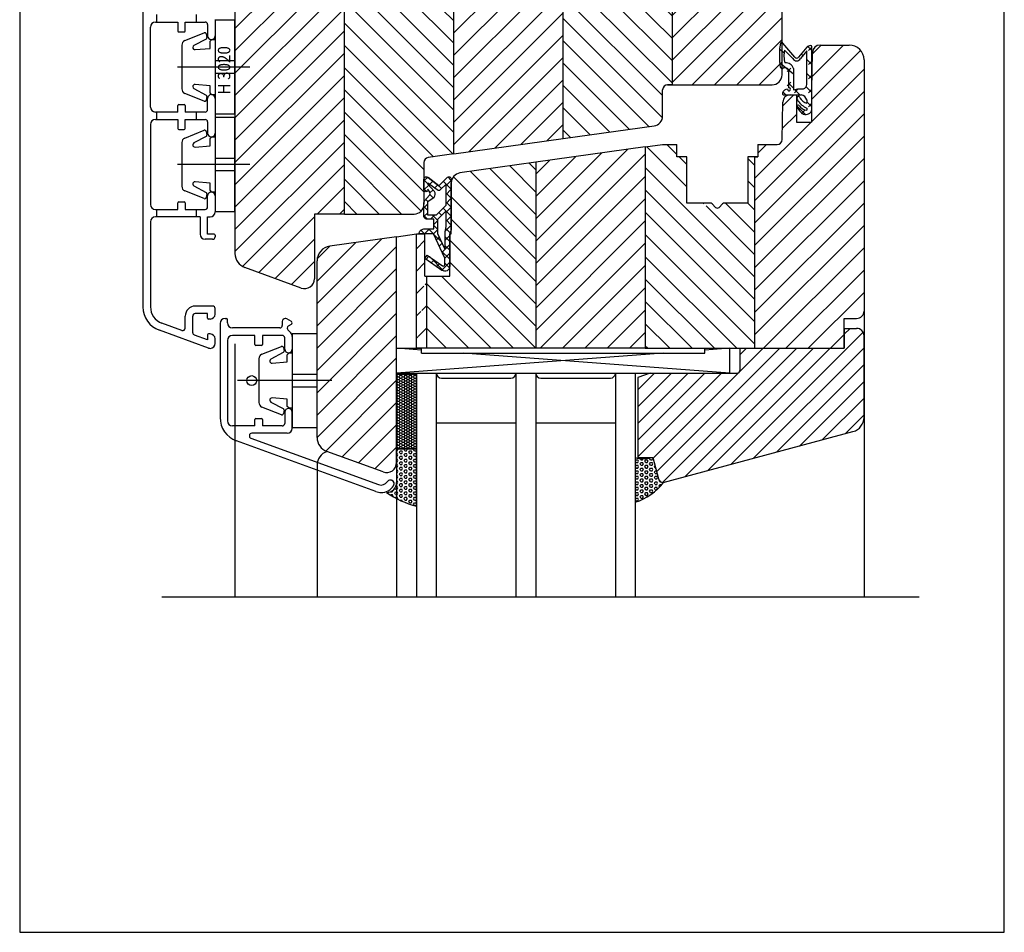
# Model space of a CAD drawing. Extents: x 3205 to 5056, y -237 to 760.
# Drawn here: x 3440 to 3638, y -237 to -54 of the extents above; entities that cross this region are included whole.
import ezdxf

# ---------------------------------------------------------------- set-up
doc = ezdxf.new("R2010")
doc.units = 0
doc.layers.get('0').update_dxf_attribs({"linetype": 'CONTINUOUS'})
doc.layers.add('1', color=7, linetype='CONTINUOUS')
pattern_1 = [(45, (235, 441.046), (-2.245064, 2.245064), [])]
pattern_2 = [(135, (235, 441.046), (-2.245064, -2.245064), [])]

msp = doc.modelspace()

# ---------------------------------------------------------------- hatches: boundary and pattern name
h = msp.add_hatch()
h.set_pattern_fill('ANSI37', scale=0.4, style=0)
h.set_pattern_definition([(45, (3526.7887, -96.7725), (-0.89803, 0.89803), []), (135, (3526.7887, -96.7725), (-0.89803, -0.89803), [])])
h.paths.add_polyline_path([(3521.289, -85.773, -0.6681786), (3522.142, -85.419), (3524.289, -87.065), (3525.935, -85.419, -0.6681786), (3526.789, -85.773), (3526.789, -95.773, -0.2015128), (3526.489, -96.487), (3526.489, -103.273, -0.6068149), (3524.915, -104.092), (3521.489, -101.692), (3521.948, -101.037), (3525.017, -103.186, 0.6068149), (3525.489, -102.94), (3525.489, -101.668), (3523.206, -96.773), (3520.289, -96.773, -0.4142136), (3521.289, -95.773), (3523.289, -95.773), (3523.289, -93.773), (3521.789, -93.773, -0.4142136), (3521.289, -93.273), (3521.289, -90.454, -0.176327), (3521.406, -90.133), (3522.393, -88.957, 0.3152988), (3522.443, -88.386), (3522.089, -87.773), (3522.089, -87.873, -1), (3521.289, -87.873)])
h.paths.add_polyline_path([(3524.089, -93.773), (3524.089, -96.773), (3525.489, -99.775), (3525.489, -96.407), (3525.689, -95.273), (3525.689, -92.173)], flags=16)
h.paths.add_polyline_path([(3522.089, -86.497), (3522.089, -86.773), (3523.429, -88.228, -0.3152988), (3523.329, -89.37), (3522.089, -90.253), (3522.089, -92.973), (3523.757, -92.973), (3525.689, -91.041), (3525.689, -86.797), (3524.642, -87.843, -0.4142136), (3523.935, -87.843)], flags=16)
h = msp.add_hatch()
h.set_pattern_fill('HONEY', scale=0.1, style=0)
h.set_pattern_definition([(360, (3489.7887, -68.01785), (0.47625, -0.274963), [0.3175, -0.635]), (240, (3489.7887, -68.01785), (-0.4762499, -0.2749631), [0.3175, -0.635]), (300, (3489.7887, -68.01785), (6e-08, -0.5499261), [-0.635, 0.3175])])
h.paths.add_polyline_path([(3515.789, -140.018), (3519.789, -140.018), (3519.789, -125.018), (3515.789, -125.018)])
h = msp.add_hatch()
h.set_pattern_fill('HEX', scale=0.1, style=0)
h.set_pattern_definition([(0, (2063.9517, -119.5063), (0, 0.549926), [0.3175, -0.635]), (120, (2063.9517, -119.5063), (-0.47624989, -0.274963), [0.3175, -0.635]), (60, (2064.2692, -119.5063), (-0.47624989, 0.274963), [0.3175, -0.635])])
h.paths.add_polyline_path([(3515.789, -146.773, -0.4144243), (3513.787, -148.773, 0.0334838), (3515.789, -150.004)])
h.paths.add_polyline_path([(3515.789, -146.773), (3515.789, -150.004, 0.061115), (3519.789, -151.522), (3519.789, -140.018), (3515.789, -140.018)])
h = msp.add_hatch()
h.set_pattern_fill('HEX', scale=0.1, style=0)
h.set_pattern_definition([(0, (2809.5978, -117.4674), (0, 0.549926), [0.3175, -0.635]), (120, (2809.5978, -117.4674), (-0.4762499, -0.274963), [0.3175, -0.635]), (60, (2809.9153, -117.4674), (-0.4762499, 0.274963), [0.3175, -0.635])])
h.paths.add_polyline_path([(3563.789, -141.773), (3563.789, -150.73, 0.1527657), (3569.473, -146.752), (3569.396, -146.773, -0.3394543), (3568.43, -146.031), (3567.289, -141.773), (3566.789, -141.773, -0.1306457)])
at = {"layer": '1'}
h = msp.add_hatch(dxfattribs=at)
h.set_pattern_fill('ANSI31', color=256, style=0)
h.set_pattern_definition(pattern_1)
edge = h.paths.add_edge_path()
edge.add_line((3496.605, -107.652), (3485.263, -103.524))
edge.add_arc((3486.289, -100.705), 3, 180, 250, ccw=False)
edge.add_line((3483.289, -100.705), (3483.289, -28.773))
edge.add_arc((3486.289, -28.773), 3, 90, 180, ccw=False)
edge.add_line((3486.289, -25.773), (3505.289, -25.773))
edge.add_line((3505.289, -25.773), (3505.289, -92.773))
edge.add_line((3505.289, -92.773), (3499.289, -92.773))
edge.add_line((3499.289, -92.773), (3499.289, -105.773))
edge.add_arc((3497.289, -105.773), 2, -110, 0, ccw=False)
h = msp.add_hatch(dxfattribs=at)
h.set_pattern_fill('ANSI31', color=256, angle=90, style=0)
h.set_pattern_definition(pattern_2)
edge = h.paths.add_edge_path()
edge.add_line((3505.289, -92.773), (3519.289, -92.773))
edge.add_arc((3519.289, -90.773), 2, 270, 360)
edge.add_line((3521.289, -90.773), (3521.289, -82.388))
edge.add_arc((3522.289, -82.388), 1, 98, 180, ccw=False)
edge.add_line((3522.15, -81.397), (3527.289, -80.675))
edge.add_line((3527.289, -80.675), (3527.289, -25.773))
edge.add_line((3527.289, -25.773), (3505.289, -25.773))
edge.add_line((3505.289, -25.773), (3505.289, -92.773))
h = msp.add_hatch(dxfattribs=at)
h.set_pattern_fill('ANSI31', color=256, style=0)
h.set_pattern_definition(pattern_1)
h.paths.add_polyline_path([(3527.289, -80.675), (3549.289, -77.583), (3549.289, -25.773), (3527.289, -25.773)])
h = msp.add_hatch(dxfattribs=at)
h.set_pattern_fill('ANSI31', color=256, angle=90, style=0)
h.set_pattern_definition(pattern_2)
edge = h.paths.add_edge_path()
edge.add_line((3549.289, -77.583), (3567.567, -75.014))
edge.add_arc((3567.289, -73.034), 2, 278, 360)
edge.add_line((3569.289, -73.034), (3569.289, -67.773))
edge.add_arc((3570.289, -67.773), 1, 90, 180, ccw=False)
edge.add_line((3570.289, -66.773), (3571.289, -66.773))
edge.add_line((3571.289, -66.773), (3571.289, -25.773))
edge.add_line((3571.289, -25.773), (3549.289, -25.773))
edge.add_line((3549.289, -25.773), (3549.289, -77.583))
h = msp.add_hatch(dxfattribs=at)
h.set_pattern_fill('ANSI31', color=256, style=0)
h.set_pattern_definition(pattern_1)
edge = h.paths.add_edge_path()
edge.add_line((3570.289, -66.773), (3591.289, -66.773))
edge.add_arc((3591.289, -64.773), 2, 270, 360)
edge.add_line((3593.289, -64.773), (3593.289, -28.773))
edge.add_arc((3590.289, -28.773), 3, 0, 90)
edge.add_line((3571.289, -25.773), (3590.289, -25.773))
edge.add_line((3571.289, -66.773), (3571.289, -25.773))
h = msp.add_hatch(dxfattribs=at)
h.set_pattern_fill('ANSI31', color=256, style=0)
h.set_pattern_definition(pattern_1)
edge = h.paths.add_edge_path()
edge.add_line((3587.789, -119.773), (3605.789, -119.773))
edge.add_line((3587.789, -81.273), (3587.789, -119.773))
edge.add_line((3605.789, -113.773), (3605.789, -119.773))
edge.add_line((3605.789, -113.773), (3608.289, -113.773))
edge.add_arc((3608.289, -112.273), 1.5, 270, 360)
edge.add_line((3609.789, -61.773), (3609.789, -112.273))
edge.add_line((3587.789, -81.273), (3588.439, -81.273))
edge.add_line((3588.439, -78.773), (3588.439, -81.273))
edge.add_line((3588.439, -78.773), (3592.306, -78.773))
edge.add_arc((3592.306, -77.773), 1, 270, 359)
edge.add_line((3593.306, -77.79), (3593.438, -70.246))
edge.add_arc((3594.937, -70.273), 1.5, 90, 179)
edge.add_line((3594.937, -68.773), (3596.189, -68.773))
edge.add_line((3596.189, -68.773), (3596.189, -74.273))
edge.add_line((3596.189, -74.273), (3599.189, -74.273))
edge.add_line((3599.189, -68.242), (3599.189, -74.273))
edge.add_line((3599.306, -67.79), (3599.438, -60.246))
edge.add_arc((3600.937, -60.273), 1.5, 90, 179)
edge.add_line((3600.937, -58.773), (3606.789, -58.773))
edge.add_arc((3606.789, -61.773), 3, 0, 90)
h = msp.add_hatch(dxfattribs=at)
h.set_pattern_fill('ANSI31', color=256, angle=90, style=0)
h.set_pattern_definition(pattern_2)
edge = h.paths.add_edge_path()
edge.add_line((3565.789, -119.773), (3587.789, -119.773))
edge.add_line((3587.789, -81.273), (3587.789, -119.773))
edge.add_line((3588.439, -81.273), (3586.439, -81.273))
edge.add_line((3586.439, -81.273), (3586.439, -90.573))
edge.add_line((3586.439, -90.573), (3581.703, -90.573))
edge.add_line((3580.642, -91.426), (3581.349, -90.719))
edge.add_arc((3580.289, -91.073), 0.5, 225, 315)
edge.add_line((3578.874, -90.573), (3574.139, -90.573))
edge.add_line((3579.935, -91.426), (3579.228, -90.719))
edge.add_line((3574.139, -90.573), (3574.139, -81.273))
edge.add_line((3574.139, -81.273), (3572.139, -81.273))
edge.add_line((3572.139, -81.273), (3572.139, -78.773))
edge.add_line((3569.289, -78.773), (3572.139, -78.773))
edge.add_line((3565.789, -79.264), (3569.289, -78.773))
edge.add_line((3565.789, -79.264), (3565.789, -119.773))
h = msp.add_hatch(dxfattribs=at)
h.set_pattern_fill('ANSI31', color=256, style=0)
h.set_pattern_definition(pattern_1)
h.paths.add_polyline_path([(3565.789, -119.773), (3543.789, -119.773), (3543.789, -82.356), (3565.789, -79.264)])
h = msp.add_hatch(dxfattribs=at)
h.set_pattern_fill('ANSI31', color=256, angle=90, style=0)
h.set_pattern_definition(pattern_2)
edge = h.paths.add_edge_path()
edge.add_line((3543.789, -119.773), (3521.789, -119.773))
edge.add_line((3543.789, -82.356), (3543.789, -119.773))
edge.add_line((3543.789, -82.356), (3528.51, -84.504))
edge.add_arc((3528.789, -86.484), 2, 98, 180)
edge.add_line((3526.789, -96.773), (3526.789, -86.484))
edge.add_line((3526.489, -96.773), (3526.789, -96.773))
edge.add_line((3526.489, -105.273), (3526.489, -96.773))
edge.add_line((3521.489, -105.273), (3526.489, -105.273))
edge.add_line((3521.789, -105.273), (3521.789, -119.773))
h = msp.add_hatch(dxfattribs=at)
h.set_pattern_fill('ANSI31', color=256, style=0)
h.set_pattern_definition(pattern_1)
edge = h.paths.add_edge_path()
edge.add_line((3521.789, -119.773), (3519.789, -119.773))
edge.add_line((3521.789, -105.273), (3521.789, -119.773))
edge.add_line((3521.489, -105.273), (3521.489, -96.773))
edge.add_line((3519.789, -96.773), (3521.489, -96.773))
edge.add_line((3519.789, -119.773), (3519.789, -96.773))
h = msp.add_hatch(dxfattribs=at)
h.set_pattern_fill('ANSI31', color=256, style=0)
h.set_pattern_definition(pattern_1)
edge = h.paths.add_edge_path()
edge.add_line((3515.789, -142.773), (3515.789, -97.335))
edge.add_line((3515.789, -97.335), (3502.371, -99.22))
edge.add_arc((3502.789, -102.191), 3, 98, 180)
edge.add_line((3499.789, -102.191), (3499.789, -137.705))
edge.add_arc((3502.789, -137.705), 3, 180, 250)
edge.add_line((3501.763, -140.524), (3513.105, -144.652))
edge.add_arc((3513.789, -142.773), 2, 250, 360)
h = msp.add_hatch(dxfattribs=at)
h.set_pattern_fill('ANSI31', color=256, scale=0.75, angle=90, style=0)
h.set_pattern_definition([(225, (237.4833, 690.5523), (-1.683798, 1.683798), [])])
h.paths.add_polyline_path([(3607.565, -136.545, 0.3394543), (3609.789, -133.647), (3609.789, -117.273, 0.4142136), (3608.289, -115.773), (3605.789, -115.773), (3605.789, -119.773), (3584.789, -119.773), (3584.789, -124.273, -0.4142136), (3584.289, -124.773), (3566.789, -124.773), (3564.289, -125.682), (3564.289, -141.773), (3567.289, -141.773), (3568.43, -146.031, 0.3394543), (3569.396, -146.773)])

# ---------------------------------------------------------------- linework, layer by layer
for p, q in [((3439.993, 47.732), (3439.993, -237.268)), ((3637.993, -237.268), (3637.993, 47.732)), ((3569.396, -146.773), (3607.565, -136.545)), ((3439.993, -237.268), (3637.993, -237.268))]:
    msp.add_line(p, q)
at = {"color": 7}
for p, q in [((3505.289, -92.773), (3505.289, -25.773)), ((3527.289, -80.675), (3527.289, -25.773)), ((3549.289, -77.583), (3549.289, -25.773)), ((3571.289, -66.773), (3571.289, -25.773)), ((3483.289, -28.773), (3483.289, -100.705)), ((3593.289, -64.773), (3593.289, -28.773)), ((3464.789, -34.791), (3464.789, -111.44)), ((3467.539, -54.141), (3467.539, -52.641)), ((3475.539, -54.141), (3475.539, -52.641)), ((3466.289, -71.241), (3466.289, -55.141)), ((3467.289, -54.141), (3467.539, -54.141)), ((3467.539, -54.141), (3471.789, -54.141)), ((3471.789, -54.141), (3471.789, -55.941)), ((3473.289, -54.141), (3475.539, -54.141)), ((3473.289, -55.941), (3473.289, -54.141)), ((3475.539, -54.141), (3477.289, -54.141)), ((3477.789, -54.641), (3477.789, -56.891)), ((3479.289, -53.641), (3479.289, -56.891)), ((3479.289, -53.691), (3479.289, -59.789)), ((3479.289, -53.691), (3483.289, -53.691)), ((3483.289, -72.691), (3483.289, -53.691)), ((3471.989, -56.141), (3473.089, -56.141)), ((3473.198, -57.874), (3477.108, -56.314)), ((3477.521, -56.539), (3477.645, -57.246)), ((3472.589, -58.795), (3472.589, -59.691)), ((3477.5, -57.558), (3475.012, -58.859)), ((3478.289, -57.991), (3478.589, -57.691)), ((3478.289, -59.441), (3478.289, -57.991)), ((3479.289, -57.691), (3478.589, -57.691)), ((3592.989, -58.373), (3592.853, -59.118)), ((3595.889, -61.173), (3593.489, -58.373)), ((3598.276, -59.219), (3596.589, -61.173)), ((3599.289, -59.856), (3598.475, -59.042)), ((3598.6, -59.875), (3599.307, -59.168)), ((3599.033, -58.873), (3599.039, -58.873)), ((3599.289, -71.773), (3599.289, -59.123)), ((3600.937, -58.773), (3606.789, -58.773)), ((3472.589, -59.691), (3472.589, -63.191)), ((3475.271, -59.689), (3478.289, -59.441)), ((3479.289, -59.789), (3479.289, -61.341)), ((3479.289, -61.341), (3479.289, -61.892)), ((3592.789, -59.833), (3592.789, -61.857)), ((3593.701, -60.425), (3592.801, -59.525)), ((3595.489, -61.473), (3593.789, -59.773)), ((3598.289, -59.956), (3596.989, -61.473)), ((3597.491, -60.887), (3597.139, -60.535)), ((3598.289, -66.673), (3598.289, -59.956)), ((3599.306, -67.79), (3599.438, -60.246)), ((3486.289, -63.191), (3471.759, -63.191)), ((3472.589, -63.191), (3472.589, -66.691)), ((3479.289, -61.892), (3479.289, -63.191)), ((3479.289, -61.892), (3483.289, -61.892)), ((3479.289, -63.191), (3479.289, -64.49)), ((3595.589, -64.641), (3592.815, -62.367)), ((3592.938, -63.07), (3592.989, -63.273)), ((3599.289, -62.684), (3598.289, -61.684)), ((3598.6, -62.703), (3599.307, -61.996)), ((3609.789, -61.773), (3609.789, -112.273)), ((3483.289, -64.49), (3479.289, -64.49)), ((3479.289, -64.49), (3479.289, -65.041)), ((3479.289, -65.041), (3479.289, -66.593)), ((3594.358, -64.117), (3595.065, -63.41)), ((3594.589, -63.673), (3594.589, -63.973)), ((3594.589, -63.973), (3594.589, -67.373)), ((3595.589, -63.473), (3595.589, -63.873)), ((3595.589, -63.873), (3595.589, -67.773)), ((3599.289, -65.513), (3598.289, -64.513)), ((3598.6, -65.532), (3599.307, -64.825)), ((3472.589, -66.691), (3472.589, -67.586)), ((3478.289, -66.941), (3475.271, -66.692)), ((3478.289, -68.391), (3478.289, -66.941)), ((3479.289, -66.593), (3479.289, -72.691)), ((3570.289, -66.773), (3591.289, -66.773)), ((3594.358, -66.946), (3595.065, -66.239)), ((3595.589, -67.47), (3594.589, -66.47)), ((3599.289, -68.341), (3598.127, -67.179)), ((3477.108, -70.067), (3473.198, -68.507)), ((3475.012, -67.522), (3477.5, -68.823)), ((3477.645, -69.135), (3477.521, -69.843)), ((3478.589, -68.691), (3478.289, -68.391)), ((3478.589, -68.691), (3479.289, -68.691)), ((3569.289, -73.034), (3569.289, -67.773)), ((3593.389, -68.373), (3593.389, -68.623)), ((3594.063, -68.773), (3593.479, -68.188)), ((3593.539, -68.773), (3596.289, -68.773)), ((3594.937, -68.773), (3596.189, -68.773)), ((3595.589, -67.773), (3596.389, -67.573)), ((3595.772, -68.36), (3596.479, -67.653)), ((3596.891, -68.773), (3595.831, -67.712)), ((3596.189, -68.773), (3596.189, -74.273)), ((3596.289, -68.773), (3597.189, -68.773)), ((3596.389, -67.573), (3597.589, -67.573)), ((3598.6, -68.36), (3599.307, -67.653)), ((3599.189, -68.242), (3599.189, -74.273)), ((3471.789, -72.241), (3471.789, -70.941)), ((3471.989, -70.741), (3473.089, -70.741)), ((3473.289, -70.941), (3473.289, -72.241)), ((3477.789, -71.741), (3477.789, -69.491)), ((3479.289, -69.491), (3479.289, -76.491)), ((3593.306, -77.79), (3593.438, -70.246)), ((3596.289, -69.439), (3596.289, -69.573)), ((3596.289, -71.039), (3596.289, -71.173)), ((3598.044, -72.754), (3596.298, -71.007)), ((3598.289, -69.773), (3598.289, -70.473)), ((3599.289, -71.17), (3598.289, -70.17)), ((3598.6, -71.188), (3599.307, -70.481)), ((3467.539, -72.241), (3467.289, -72.241)), ((3467.539, -73.741), (3467.539, -72.241)), ((3471.789, -72.241), (3467.539, -72.241)), ((3475.539, -72.241), (3473.289, -72.241)), ((3475.539, -73.741), (3475.539, -72.241)), ((3477.289, -72.241), (3475.539, -72.241)), ((3483.289, -72.691), (3479.289, -72.691)), ((3597.186, -72.603), (3597.893, -71.896)), ((3598.289, -71.473), (3598.289, -71.873)), ((3466.289, -74.741), (3466.289, -90.841)), ((3467.289, -73.741), (3467.539, -73.741)), ((3467.539, -73.741), (3471.789, -73.741)), ((3471.789, -73.741), (3471.789, -75.541)), ((3473.289, -73.741), (3475.539, -73.741)), ((3473.289, -75.541), (3473.289, -73.741)), ((3475.539, -73.741), (3477.289, -73.741)), ((3477.789, -74.241), (3477.789, -76.491)), ((3479.289, -73.291), (3479.289, -79.389)), ((3479.289, -73.291), (3483.289, -73.291)), ((3483.289, -92.291), (3483.289, -73.291)), ((3596.189, -74.273), (3599.189, -74.273)), ((3471.989, -75.741), (3473.089, -75.741)), ((3473.198, -77.474), (3477.108, -75.914)), ((3477.5, -77.158), (3475.012, -78.459)), ((3477.521, -76.139), (3477.645, -76.846)), ((3472.589, -78.395), (3472.589, -79.291)), ((3475.271, -79.289), (3478.289, -79.041)), ((3478.289, -77.591), (3478.589, -77.291)), ((3478.289, -79.041), (3478.289, -77.591)), ((3479.289, -77.291), (3478.589, -77.291)), ((3527.289, -80.675), (3549.289, -77.583)), ((3569.289, -78.773), (3572.139, -78.773)), ((3588.439, -78.773), (3592.306, -78.773)), ((3472.589, -79.291), (3472.589, -82.791)), ((3479.289, -79.389), (3479.289, -80.941)), ((3479.289, -80.941), (3479.289, -81.492)), ((3565.789, -79.264), (3543.789, -82.356)), ((3565.789, -79.264), (3565.789, -119.773)), ((3486.289, -82.791), (3471.759, -82.791)), ((3472.589, -82.791), (3472.589, -86.291)), ((3479.289, -81.492), (3479.289, -82.791)), ((3479.289, -81.492), (3483.289, -81.492)), ((3479.289, -82.791), (3479.289, -84.09)), ((3521.289, -82.388), (3521.289, -90.773)), ((3543.789, -82.356), (3543.789, -119.773)), ((3574.139, -90.573), (3574.139, -81.273)), ((3586.439, -81.273), (3586.439, -90.573)), ((3587.789, -81.273), (3587.789, -119.773)), ((3479.289, -84.09), (3479.289, -84.641)), ((3483.289, -84.09), (3479.289, -84.09)), ((3479.289, -84.641), (3479.289, -86.193)), ((3472.589, -86.291), (3472.589, -87.186)), ((3478.289, -86.541), (3475.271, -86.292)), ((3478.289, -87.991), (3478.289, -86.541)), ((3479.289, -86.193), (3479.289, -92.291)), ((3526.789, -96.773), (3526.789, -86.484)), ((3477.108, -89.667), (3473.198, -88.107)), ((3475.012, -87.122), (3477.5, -88.423)), ((3477.645, -88.735), (3477.521, -89.443)), ((3477.789, -91.341), (3477.789, -89.091)), ((3478.589, -88.291), (3478.289, -87.991)), ((3478.589, -88.291), (3479.289, -88.291)), ((3479.289, -89.091), (3479.289, -92.341)), ((3471.789, -91.841), (3471.789, -90.541)), ((3471.989, -90.341), (3473.089, -90.341)), ((3473.289, -90.541), (3473.289, -91.841)), ((3578.874, -90.573), (3574.139, -90.573)), ((3579.935, -91.426), (3579.228, -90.719)), ((3580.642, -91.426), (3581.349, -90.719)), ((3586.439, -90.573), (3581.703, -90.573)), ((3467.289, -91.841), (3467.539, -91.841)), ((3467.539, -93.341), (3467.539, -91.841)), ((3467.539, -91.841), (3471.789, -91.841)), ((3473.289, -91.841), (3475.539, -91.841)), ((3475.539, -93.341), (3475.539, -91.841)), ((3475.539, -91.841), (3477.289, -91.841)), ((3483.289, -92.291), (3479.289, -92.291)), ((3499.289, -92.773), (3499.289, -105.773)), ((3505.289, -92.773), (3519.289, -92.773)), ((3466.289, -94.341), (3466.289, -111.44)), ((3467.539, -93.341), (3467.289, -93.341)), ((3475.539, -93.341), (3467.539, -93.341)), ((3476.289, -93.341), (3475.539, -93.341)), ((3476.289, -93.341), (3476.289, -96.841)), ((3477.789, -96.841), (3477.789, -93.341)), ((3477.789, -93.341), (3478.289, -93.341)), ((3479.089, -96.841), (3477.789, -96.841)), ((3519.789, -96.773), (3521.489, -96.773)), ((3519.789, -119.773), (3519.789, -96.773)), ((3520.289, -96.773), (3520.289, -96.773)), ((3521.489, -105.273), (3521.489, -96.773)), ((3526.489, -105.273), (3526.489, -96.773)), ((3526.489, -96.773), (3526.789, -96.773)), ((3478.789, -97.841), (3477.289, -97.841)), ((3479.289, -97.041), (3479.289, -97.341)), ((3515.789, -97.335), (3502.371, -99.22)), ((3515.789, -119.773), (3515.789, -97.335)), ((3499.789, -137.705), (3499.789, -102.191)), ((3496.605, -107.652), (3485.263, -103.524)), ((3521.489, -105.273), (3526.489, -105.273)), ((3521.789, -105.273), (3521.789, -119.773)), ((3478.789, -111.291), (3475.289, -111.291)), ((3477.789, -112.791), (3475.289, -112.791)), ((3477.789, -113.691), (3477.789, -112.791)), ((3479.289, -112.891), (3479.289, -111.791)), ((3472.618, -116.194), (3468.592, -114.729)), ((3473.289, -115.725), (3473.289, -113.291)), ((3474.789, -116.635), (3474.789, -113.291)), ((3478.289, -113.891), (3477.989, -113.891)), ((3480.289, -114.782), (3480.289, -133.689)), ((3481.289, -113.782), (3481.589, -113.782)), ((3481.789, -114.682), (3481.789, -113.982)), ((3492.789, -114.382), (3492.789, -115.182)), ((3494.639, -114.411), (3493.689, -113.863)), ((3477.947, -119.73), (3468.079, -116.139)), ((3492.289, -115.682), (3482.789, -115.682)), ((3494.496, -116.695), (3493.935, -116.064)), ((3494.039, -115.277), (3494.639, -114.931)), ((3494.789, -116.773), (3494.789, -122.871)), ((3494.789, -116.773), (3499.789, -116.773)), ((3499.789, -135.773), (3499.789, -116.773)), ((3605.789, -115.773), (3608.289, -115.773)), ((3605.789, -115.773), (3608.289, -115.773)), ((3609.789, -116.773), (3609.789, -169.773)), ((3477.789, -118.077), (3475.118, -117.104)), ((3477.789, -117.091), (3477.789, -118.077)), ((3478.289, -116.891), (3477.989, -116.891)), ((3479.289, -118.791), (3479.289, -117.891)), ((3481.789, -118.182), (3481.789, -134.382)), ((3487.289, -117.182), (3482.789, -117.182)), ((3487.289, -118.982), (3487.289, -117.182)), ((3488.789, -117.182), (3488.789, -118.982)), ((3492.789, -117.182), (3488.789, -117.182)), ((3493.289, -119.932), (3493.289, -117.682)), ((3494.789, -117.402), (3494.789, -119.932)), ((3483.289, -118.866), (3483.289, -169.773)), ((3488.589, -119.182), (3487.489, -119.182)), ((3488.698, -120.956), (3492.608, -119.396)), ((3493, -120.64), (3490.512, -121.941)), ((3493.021, -119.62), (3493.145, -120.328)), ((3493.789, -121.073), (3494.089, -120.773)), ((3494.789, -120.773), (3494.089, -120.773)), ((3520.789, -120.146), (3515.789, -119.773)), ((3515.789, -142.773), (3515.789, -119.773)), ((3515.789, -124.773), (3515.789, -119.773)), ((3515.789, -119.773), (3520.789, -119.773)), ((3569.389, -120.773), (3515.789, -124.773)), ((3520.789, -120.773), (3520.789, -119.773)), ((3520.789, -120.773), (3577.789, -120.773)), ((3582.789, -124.773), (3529.189, -120.773)), ((3565.789, -119.773), (3543.789, -119.773)), ((3577.789, -119.773), (3582.789, -119.773)), ((3577.789, -120.773), (3577.789, -119.773)), ((3582.789, -119.773), (3577.789, -120.146)), ((3582.789, -124.773), (3582.789, -119.773)), ((3584.789, -119.773), (3598.569, -119.773)), ((3584.789, -119.773), (3584.789, -124.273)), ((3584.789, -119.773), (3605.789, -119.773)), ((3488.089, -121.877), (3488.089, -122.773)), ((3490.771, -122.771), (3493.789, -122.523)), ((3493.789, -122.523), (3493.789, -121.073)), ((3488.089, -122.773), (3488.089, -126.273)), ((3494.789, -122.871), (3494.789, -124.423)), ((3494.789, -124.423), (3494.789, -124.973)), ((3497.005, -126.273), (3483.789, -126.273)), ((3502.789, -126.273), (3485.259, -126.273)), ((3488.089, -126.273), (3488.089, -129.773)), ((3494.789, -124.973), (3494.789, -126.273)), ((3494.789, -124.973), (3499.789, -124.973)), ((3494.789, -126.273), (3494.789, -127.572)), ((3515.789, -124.773), (3582.789, -124.773)), ((3515.789, -125.018), (3515.789, -140.018)), ((3519.789, -125.018), (3515.789, -125.018)), ((3519.789, -124.773), (3519.789, -169.773)), ((3519.789, -140.018), (3519.789, -125.018)), ((3523.789, -169.773), (3523.789, -124.773)), ((3524.789, -125.773), (3538.789, -125.773)), ((3539.789, -124.773), (3539.789, -169.773)), ((3543.789, -124.773), (3543.789, -169.773)), ((3544.789, -125.773), (3558.789, -125.773)), ((3559.789, -124.773), (3559.789, -169.773)), ((3563.789, -124.773), (3563.789, -169.773)), ((3566.789, -124.773), (3564.289, -125.682)), ((3564.289, -125.682), (3564.289, -141.773)), ((3566.789, -124.773), (3584.289, -124.773)), ((3499.789, -127.572), (3494.789, -127.572)), ((3494.789, -127.572), (3494.789, -128.123)), ((3494.789, -128.123), (3494.789, -129.674)), ((3559.789, -127.773), (3559.789, -132.773)), ((3563.789, -127.773), (3563.789, -132.773)), ((3488.089, -129.773), (3488.089, -130.668)), ((3490.512, -130.604), (3493, -131.905)), ((3493.789, -130.023), (3490.771, -129.774)), ((3493.789, -131.473), (3493.789, -130.023)), ((3494.789, -129.674), (3494.789, -135.773)), ((3492.608, -133.149), (3488.698, -131.589)), ((3493.145, -132.217), (3493.021, -132.925)), ((3493.289, -132.632), (3493.289, -134.882)), ((3494.089, -131.773), (3493.789, -131.473)), ((3494.089, -131.773), (3494.789, -131.773)), ((3494.789, -135.882), (3494.789, -132.632)), ((3487.289, -135.382), (3487.289, -134.082)), ((3487.489, -133.882), (3488.589, -133.882)), ((3488.789, -134.082), (3488.789, -135.382)), ((3487.289, -135.382), (3482.789, -135.382)), ((3492.789, -135.382), (3488.789, -135.382)), ((3499.789, -135.773), (3494.789, -135.773)), ((3523.789, -134.773), (3539.789, -134.773)), ((3543.789, -134.773), (3559.789, -134.773)), ((3511.642, -148.602), (3483.579, -138.387)), ((3486.494, -137.852), (3512.155, -147.192)), ((3493.789, -136.882), (3486.665, -136.882)), ((3513.105, -144.652), (3501.763, -140.524)), ((3519.789, -140.018), (3515.789, -140.018)), ((3515.789, -140.018), (3519.789, -140.018)), ((3515.789, -140.018), (3515.789, -146.773)), ((3519.789, -151.522), (3519.789, -140.018)), ((3563.789, -141.773), (3563.789, -150.73)), ((3564.289, -141.773), (3567.289, -141.773)), ((3567.289, -141.773), (3568.43, -146.031)), ((3499.789, -143.343), (3499.789, -169.773)), ((3563.789, -142.773), (3563.789, -149.773)), ((3515.789, -146.004), (3515.789, -169.773)), ((3468.61, -169.773), (3620.879, -169.773))]:
    msp.add_line(p, q, dxfattribs=at)
at = {"color": 7, "ltscale": 0.4}
for p, q in [((3572.139, -81.273), (3572.139, -78.773)), ((3588.439, -78.773), (3588.439, -81.273)), ((3574.139, -81.273), (3572.139, -81.273)), ((3588.439, -81.273), (3586.439, -81.273))]:
    msp.add_line(p, q, dxfattribs=at)
at = {"color": 7}
msp.add_lwpolyline([(3524.289, -87.065), (3522.142, -85.419), (3524.289, -87.065), (3525.935, -85.419, -0.6681786), (3526.789, -85.773), (3526.789, -95.773, -0.2015128), (3526.489, -96.487), (3526.489, -103.273, -0.6068149), (3524.915, -104.092), (3521.489, -101.692), (3521.948, -101.037), (3525.017, -103.186, 0.6068149), (3525.489, -102.94), (3525.489, -101.668), (3523.206, -96.773), (3520.289, -96.773), (3520.289, -96.773, -0.4142136), (3521.289, -95.773), (3523.289, -95.773), (3523.289, -93.773), (3521.789, -93.773, -0.4142136), (3521.289, -93.273), (3521.289, -90.454, -0.176327), (3521.406, -90.133), (3522.393, -88.957, 0.3152988), (3522.443, -88.386), (3522.089, -87.773), (3522.089, -87.873, -1), (3521.289, -87.873), (3521.289, -85.773, -0.6681786), (3522.142, -85.419)], format="xyb", dxfattribs=at)
msp.add_lwpolyline([(3522.089, -90.253), (3523.329, -89.37, 0.3152988), (3523.429, -88.228), (3522.089, -86.773), (3522.089, -86.497), (3523.935, -87.843, 0.4142136), (3524.642, -87.843), (3525.689, -86.797), (3525.689, -91.041), (3523.757, -92.973), (3522.089, -92.973)], format="xyb", close=True, dxfattribs=at)
msp.add_lwpolyline([(3525.489, -99.775), (3524.089, -96.773), (3524.089, -93.773), (3525.689, -92.173), (3525.689, -95.273), (3525.489, -96.407)], close=True, dxfattribs=at)
msp.add_circle((3486.649, -126.273), 1, dxfattribs=at)
for centre, radius, start, end in [((3467.289, -55.141), 1, 90, 180), ((3477.289, -54.641), 0.5, 0, 90), ((3471.989, -55.941), 0.2, 180, 270), ((3473.089, -55.941), 0.2, 270, 0), ((3477.225, -56.591), 0.3, 10, 113), ((3477.35, -57.298), 0.3, 300, 10), ((3478.539, -56.891), 0.75, 180, 270), ((3478.539, -56.891), 0.75, 270, 0), ((3473.589, -58.795), 1, 113, 180), ((3475.234, -59.245), 0.446, 120, 180), ((3475.234, -59.245), 0.446, 180, 274.70745), ((3596.789, -59.833), 4, 169.69438, 180), ((3593.239, -58.538), 0.3, 33.55234, 146.44766), ((3599.033, -59.873), 1, 90, 139.18492), ((3599.039, -59.123), 0.25, 0, 90), ((3600.937, -60.273), 1.5, 90, 179), ((3606.789, -61.773), 3, 0, 90), ((3599.405, -60.858), 5.721, 169.05777, 195.34735), ((3596.239, -60.973), 0.403, 209.74488, 330.25512), ((3597.789, -61.857), 5, 180, 194.03652), ((3593.328, -63.089), 0.385, 208.40751, 312.66484), ((3593.816, -64.432), 1.083, 44.48821, 102.11099), ((3594.1, -63.909), 1.551, 16.35872, 97.8312), ((3596.239, -61.123), 0.828, 205.01689, 334.98311), ((3591.289, -64.773), 2, 270, 0), ((3475.234, -67.136), 0.446, 85.29255, 180), ((3475.234, -67.136), 0.446, 180, 240), ((3570.289, -67.773), 1, 90, 180), ((3597.323, -66.644), 0.966, 285.96657, 358.2801), ((3473.589, -67.586), 1, 180, 247), ((3477.35, -69.083), 0.3, 350, 60), ((3478.539, -69.491), 0.75, 90, 180), ((3478.539, -69.491), 0.75, 0, 90), ((3594.4, -68.753), 1.081, 90.60962, 159.37012), ((3593.539, -68.623), 0.15, 180, 270), ((3594.937, -70.273), 1.5, 90, 179), ((3594.695, -67.66), 0.306, 182.33769, 110.27379), ((3596.589, -69.406), 0.302, 6.3339, 186.35277), ((3596.739, -70.373), 1.662, 21.16126, 74.29136), ((3598.306, -67.773), 1, 331.96946, 359), ((3467.289, -71.241), 1, 180, 270), ((3471.989, -70.941), 0.2, 90, 180), ((3473.089, -70.941), 0.2, 0, 90), ((3477.225, -69.791), 0.3, 247, 350), ((3600.23, -67.852), 4.3, 203.58421, 209.54589), ((3596.534, -71.09), 0.25, 43.08761, 168.29902), ((3599.189, -69.973), 3.138, 202.47943, 239.34933), ((3600.039, -67.543), 4.302, 214.39191, 245.99694), ((3598.415, -69.89), 1.986, 211.19725, 266.34864), ((3599.07, -68.038), 2.557, 211.46568, 252.21845), ((3477.289, -71.741), 0.5, 270, 0), ((3567.289, -73.034), 2, 278, 360), ((3598.039, -71.467), 1.287, 249.5315, 346.26181), ((3467.289, -74.741), 1, 90, 180), ((3477.289, -74.241), 0.5, 0, 90), ((3471.989, -75.541), 0.2, 180, 270), ((3473.089, -75.541), 0.2, 270, 0), ((3477.225, -76.191), 0.3, 10, 113), ((3477.35, -76.898), 0.3, 300, 10), ((3478.539, -76.491), 0.75, 180, 270), ((3478.539, -76.491), 0.75, 270, 0), ((3473.589, -78.395), 1, 113, 180), ((3475.234, -78.845), 0.446, 120, 180), ((3475.234, -78.845), 0.446, 180, 274.70745), ((3592.306, -77.773), 1, 270, 359), ((3522.289, -82.388), 1, 98, 180), ((3528.789, -86.484), 2, 98, 180), ((3475.234, -86.736), 0.446, 85.29255, 180), ((3475.234, -86.736), 0.446, 180, 240), ((3473.589, -87.186), 1, 180, 247), ((3477.35, -88.683), 0.3, 350, 60), ((3478.539, -89.091), 0.75, 90, 180), ((3478.539, -89.091), 0.75, 0, 90), ((3467.289, -90.841), 1, 180, 270), ((3471.989, -90.541), 0.2, 90, 180), ((3473.089, -90.541), 0.2, 0, 90), ((3477.225, -89.391), 0.3, 247, 350), ((3519.289, -90.773), 2, 270, 0), ((3578.874, -91.073), 0.5, 45, 90), ((3581.703, -91.073), 0.5, 90, 135), ((3477.289, -91.341), 0.5, 270, 0), ((3478.289, -92.341), 1, 270, 0), ((3580.289, -91.073), 0.5, 225, 315), ((3467.289, -94.341), 1, 90, 180), ((3477.289, -96.841), 1, 180, 270), ((3479.089, -97.041), 0.2, 0, 90), ((3478.789, -97.341), 0.5, 270, 0), ((3486.289, -100.705), 3, 180, 250), ((3502.789, -102.191), 3, 98, 180), ((3497.289, -105.773), 2, 250, 0), ((3469.789, -111.44), 5, 180, 250), ((3469.789, -111.44), 3.5, 180, 250), ((3475.289, -113.291), 2, 90, 180), ((3475.289, -113.291), 0.5, 90, 180), ((3478.789, -111.791), 0.5, 0, 90), ((3477.989, -113.691), 0.2, 180, 270), ((3478.289, -112.891), 1, 270, 0), ((3481.289, -114.782), 1, 90, 180), ((3481.589, -113.982), 0.2, 0, 90), ((3482.789, -114.682), 1, 180, 270), ((3493.389, -114.382), 0.6, 90, 180), ((3493.389, -114.382), 0.6, 60, 90), ((3494.489, -114.671), 0.3, 0, 60), ((3494.489, -114.671), 0.3, 300, 0), ((3472.789, -115.725), 0.5, 250, 0), ((3475.289, -116.635), 0.5, 180, 250), ((3492.289, -115.182), 0.5, 270, 0), ((3494.289, -115.71), 0.5, 120, 180), ((3494.289, -115.71), 0.5, 180, 225), ((3493.789, -117.402), 1, 0, 45), ((3608.289, -117.273), 1.5, 0, 90), ((3477.989, -117.091), 0.2, 90, 180), ((3478.289, -117.891), 1, 0, 90), ((3478.289, -118.791), 1, 274.53343, 0), ((3482.789, -118.182), 1, 90, 180), ((3492.789, -117.682), 0.5, 0, 90), ((3478.289, -118.791), 1, 250, 274.53343), ((3487.489, -118.982), 0.2, 180, 270), ((3488.589, -118.982), 0.2, 270, 0), ((3492.725, -119.673), 0.3, 10, 113), ((3492.85, -120.38), 0.3, 300, 10), ((3494.039, -119.932), 0.75, 180, 270), ((3494.039, -119.932), 0.75, 270, 0), ((3489.089, -121.877), 1, 113, 180), ((3490.734, -122.327), 0.446, 120, 180), ((3490.734, -122.327), 0.446, 180, 274.70745), ((3584.289, -124.273), 0.5, 270, 0), ((3524.789, -124.773), 1, 180, 270), ((3538.789, -124.773), 1, 270, 0), ((3544.789, -124.773), 1, 180, 270), ((3558.789, -124.773), 1, 270, 0), ((3489.089, -130.668), 1, 180, 247), ((3490.734, -130.218), 0.446, 85.29255, 180), ((3490.734, -130.218), 0.446, 180, 240), ((3492.85, -132.165), 0.3, 350, 60), ((3494.039, -132.632), 0.75, 90, 180), ((3494.039, -132.632), 0.75, 0, 90), ((3485.289, -133.689), 5, 180, 250), ((3482.789, -134.382), 1, 180, 270), ((3487.489, -134.082), 0.2, 90, 180), ((3488.589, -134.082), 0.2, 0, 90), ((3492.725, -132.873), 0.3, 247, 350), ((3492.789, -134.882), 0.5, 270, 0), ((3493.789, -135.882), 1, 270, 0), ((3486.665, -137.382), 0.5, 90, 250), ((3502.789, -137.705), 3, 180, 250), ((3502.789, -143.343), 3, 110, 180), ((3565.289, -136.13), 5.839, 255.11342, 284.88658), ((3513.789, -142.773), 2, 250, 0), ((3514.539, -147.032), 0.75, 90, 146.25101), ((3514.539, -147.032), 0.75, 0, 90), ((3514.541, -147.032), 0.75, 326.25101, 90), ((3569.396, -145.773), 1, 195, 270), ((3512.668, -145.782), 1.5, 250, 326.25101), ((3512.668, -145.782), 3, 270, 326.25101), ((3512.67, -145.782), 3, 270, 326.25101), ((3513.789, -146.773), 2, 269.95879, 0), ((3514.539, -147.032), 0.75, 326.25101, 0), ((3560.272, -139.655), 11.62, 287.61526, 322.35798), ((3512.668, -145.782), 3, 250, 270), ((3512.67, -145.782), 3, 250, 270), ((3523.975, -134.462), 17.567, 234.55335, 256.21353)]:
    msp.add_arc(centre, radius, start, end, dxfattribs=at)
msp.add_arc((3606.789, -133.647), 3, 285, 0)
for p in [(3479.289, -63.191), (3479.289, -63.191), (3479.289, -63.191), (3479.289, -63.191), (3479.289, -63.191), (3479.289, -63.191), (3479.289, -63.191), (3479.289, -63.191), (3479.289, -63.191), (3479.289, -63.191), (3479.289, -63.191), (3479.289, -63.191), (3479.289, -63.191), (3479.289, -63.191), (3479.289, -63.191), (3479.289, -63.191), (3479.289, -63.191), (3479.289, -63.191), (3479.289, -63.191), (3479.289, -63.191), (3479.289, -63.191), (3479.289, -63.191), (3479.289, -63.191), (3479.289, -63.191), (3479.289, -63.191), (3479.289, -63.191), (3479.289, -63.191), (3479.289, -63.191), (3479.289, -63.191), (3479.289, -63.191), (3479.289, -63.191), (3479.289, -63.191), (3479.289, -63.191), (3479.289, -63.191), (3479.289, -63.191), (3479.289, -63.191), (3479.289, -63.191), (3479.289, -63.191), (3479.289, -63.191), (3479.289, -63.191), (3479.289, -63.191), (3479.289, -63.191), (3479.289, -63.191), (3479.289, -63.191), (3479.289, -63.191), (3479.289, -63.191), (3479.289, -63.191), (3479.289, -63.191), (3479.289, -63.191), (3479.289, -63.191), (3479.289, -63.191), (3479.289, -63.191), (3479.289, -63.191), (3479.289, -63.191), (3479.289, -63.191), (3479.289, -63.191), (3479.289, -63.191), (3479.289, -63.191), (3479.289, -63.191), (3479.289, -63.191), (3479.289, -63.191), (3479.289, -63.191), (3479.289, -63.191), (3479.289, -63.191), (3479.289, -63.191), (3479.289, -63.191), (3479.289, -63.191), (3479.289, -63.191), (3479.289, -63.191), (3479.289, -63.191), (3479.289, -63.191), (3479.289, -63.191), (3479.289, -63.191), (3479.289, -63.191), (3479.289, -63.191), (3479.289, -63.191), (3479.289, -63.191), (3479.289, -63.191), (3479.289, -63.191), (3479.289, -63.191), (3479.289, -63.191), (3479.289, -63.191), (3479.289, -63.191), (3479.289, -63.191), (3479.289, -63.191), (3479.289, -63.191), (3479.289, -63.191), (3479.289, -63.191), (3479.289, -63.191), (3479.289, -63.191), (3479.289, -63.191), (3479.289, -63.191), (3479.289, -63.191), (3479.289, -63.191), (3479.289, -63.191), (3479.289, -63.191), (3479.289, -63.191), (3479.289, -63.191), (3479.289, -63.191), (3479.289, -63.191), (3479.289, -63.191), (3479.289, -63.191), (3479.289, -63.191), (3479.289, -63.191), (3479.289, -63.191), (3479.289, -63.191), (3479.289, -63.191), (3479.289, -63.191), (3479.289, -63.191), (3479.289, -63.191), (3479.289, -63.191), (3479.289, -63.191), (3479.289, -63.191), (3479.289, -63.191), (3479.289, -63.191), (3479.289, -63.191), (3479.289, -63.191), (3479.289, -63.191), (3479.289, -63.191), (3479.289, -63.191), (3479.289, -63.191), (3479.289, -63.191), (3479.289, -63.191), (3479.289, -63.191), (3479.289, -63.191), (3479.289, -63.191), (3479.289, -63.191), (3479.289, -63.191), (3479.289, -63.191), (3479.289, -63.191), (3479.289, -63.191), (3479.289, -63.191), (3479.289, -63.191), (3479.289, -63.191), (3479.289, -63.191), (3479.289, -63.191), (3479.289, -63.191), (3479.289, -63.191), (3479.289, -63.191), (3479.289, -63.191), (3479.289, -63.191), (3479.289, -63.191), (3479.289, -63.191), (3479.289, -63.191), (3479.289, -63.191), (3479.289, -63.191), (3479.289, -63.191), (3479.289, -63.191), (3479.289, -63.191), (3479.289, -63.191), (3479.289, -63.191), (3479.289, -63.191), (3479.289, -63.191), (3479.289, -63.191), (3479.289, -63.191), (3479.289, -63.191), (3479.289, -63.191), (3479.289, -63.191), (3479.289, -63.191), (3479.289, -63.191), (3479.289, -63.191), (3479.289, -63.191), (3479.289, -63.191), (3479.289, -63.191), (3479.289, -63.191), (3479.289, -63.191), (3479.289, -63.191), (3479.289, -63.191), (3479.289, -63.191), (3479.289, -63.191), (3479.289, -63.191), (3479.289, -63.191), (3479.289, -63.191), (3479.289, -63.191), (3479.289, -63.191), (3479.289, -63.191), (3479.289, -63.191), (3479.289, -63.191), (3479.289, -63.191), (3479.289, -63.191), (3479.289, -63.191), (3479.289, -63.191), (3479.289, -63.191), (3479.289, -63.191), (3479.289, -63.191), (3479.289, -63.191), (3479.289, -63.191), (3479.289, -63.191), (3479.289, -63.191), (3479.289, -63.191), (3479.289, -63.191), (3479.289, -63.191), (3479.289, -63.191), (3479.289, -63.191), (3479.289, -63.191), (3479.289, -63.191), (3479.289, -63.191), (3479.289, -63.191), (3479.289, -63.191), (3479.289, -63.191), (3479.289, -63.191), (3479.289, -63.191), (3479.289, -63.191), (3479.289, -63.191), (3479.289, -63.191), (3479.289, -63.191), (3479.289, -63.191), (3479.289, -63.191), (3479.289, -63.191), (3479.289, -63.191), (3479.289, -63.191), (3479.289, -63.191), (3479.289, -63.191), (3479.289, -63.191), (3479.289, -63.191), (3479.289, -63.191), (3479.289, -63.191), (3479.289, -63.191), (3479.289, -63.191), (3479.289, -63.191), (3479.289, -63.191), (3479.289, -63.191), (3479.289, -63.191), (3479.289, -63.191), (3479.289, -63.191), (3479.289, -63.191), (3479.289, -63.191), (3479.289, -63.191), (3479.289, -63.191), (3479.289, -63.191), (3479.289, -63.191), (3479.289, -63.191), (3479.289, -63.191), (3479.289, -63.191), (3479.289, -63.191), (3479.289, -63.191), (3479.289, -63.191), (3479.289, -63.191), (3479.289, -63.191), (3479.289, -63.191), (3479.289, -63.191), (3479.289, -63.191), (3479.289, -63.191), (3479.289, -63.191), (3479.289, -63.191), (3479.289, -63.191), (3479.289, -63.191), (3479.289, -63.191), (3479.289, -63.191), (3479.289, -63.191), (3479.289, -63.191), (3479.289, -63.191), (3479.289, -63.191), (3479.289, -63.191), (3479.289, -63.191), (3479.289, -63.191), (3479.289, -82.791), (3479.289, -82.791), (3479.289, -82.791), (3479.289, -82.791), (3479.289, -82.791), (3479.289, -82.791), (3479.289, -82.791), (3479.289, -82.791), (3479.289, -82.791), (3479.289, -82.791), (3479.289, -82.791), (3479.289, -82.791), (3479.289, -82.791), (3479.289, -82.791), (3479.289, -82.791), (3479.289, -82.791), (3479.289, -82.791), (3479.289, -82.791), (3479.289, -82.791), (3479.289, -82.791), (3479.289, -82.791), (3479.289, -82.791), (3479.289, -82.791), (3479.289, -82.791), (3479.289, -82.791), (3479.289, -82.791), (3479.289, -82.791), (3479.289, -82.791), (3479.289, -82.791), (3479.289, -82.791), (3479.289, -82.791), (3479.289, -82.791), (3479.289, -82.791), (3479.289, -82.791), (3479.289, -82.791), (3479.289, -82.791), (3479.289, -82.791), (3479.289, -82.791), (3479.289, -82.791), (3479.289, -82.791), (3479.289, -82.791), (3479.289, -82.791), (3479.289, -82.791), (3479.289, -82.791), (3479.289, -82.791), (3479.289, -82.791), (3479.289, -82.791), (3479.289, -82.791), (3479.289, -82.791), (3479.289, -82.791), (3479.289, -82.791), (3479.289, -82.791), (3479.289, -82.791), (3479.289, -82.791), (3479.289, -82.791), (3479.289, -82.791), (3479.289, -82.791), (3479.289, -82.791), (3479.289, -82.791), (3479.289, -82.791), (3479.289, -82.791), (3479.289, -82.791), (3479.289, -82.791), (3479.289, -82.791), (3479.289, -82.791), (3479.289, -82.791), (3479.289, -82.791), (3479.289, -82.791), (3479.289, -82.791), (3479.289, -82.791), (3479.289, -82.791), (3479.289, -82.791), (3479.289, -82.791), (3479.289, -82.791), (3479.289, -82.791), (3479.289, -82.791), (3479.289, -82.791), (3479.289, -82.791), (3479.289, -82.791), (3479.289, -82.791), (3479.289, -82.791), (3479.289, -82.791), (3479.289, -82.791), (3479.289, -82.791), (3479.289, -82.791), (3479.289, -82.791), (3479.289, -82.791), (3479.289, -82.791), (3479.289, -82.791), (3479.289, -82.791), (3479.289, -82.791), (3479.289, -82.791), (3479.289, -82.791), (3479.289, -82.791), (3479.289, -82.791), (3479.289, -82.791), (3479.289, -82.791), (3479.289, -82.791), (3479.289, -82.791), (3479.289, -82.791), (3479.289, -82.791), (3479.289, -82.791), (3479.289, -82.791), (3479.289, -82.791), (3479.289, -82.791), (3479.289, -82.791), (3479.289, -82.791), (3479.289, -82.791), (3479.289, -82.791), (3479.289, -82.791), (3479.289, -82.791), (3479.289, -82.791), (3479.289, -82.791), (3479.289, -82.791), (3479.289, -82.791), (3479.289, -82.791), (3479.289, -82.791), (3479.289, -82.791), (3479.289, -82.791), (3479.289, -82.791), (3479.289, -82.791), (3479.289, -82.791), (3479.289, -82.791), (3479.289, -82.791), (3479.289, -82.791), (3479.289, -82.791), (3479.289, -82.791), (3479.289, -82.791), (3479.289, -82.791), (3479.289, -82.791), (3479.289, -82.791), (3479.289, -82.791), (3479.289, -82.791), (3479.289, -82.791), (3479.289, -82.791), (3479.289, -82.791), (3479.289, -82.791), (3479.289, -82.791), (3479.289, -82.791), (3479.289, -82.791), (3479.289, -82.791), (3479.289, -82.791), (3479.289, -82.791), (3479.289, -82.791), (3479.289, -82.791), (3479.289, -82.791), (3479.289, -82.791), (3479.289, -82.791), (3479.289, -82.791), (3479.289, -82.791), (3479.289, -82.791), (3479.289, -82.791), (3479.289, -82.791), (3479.289, -82.791), (3479.289, -82.791), (3479.289, -82.791), (3479.289, -82.791), (3479.289, -82.791), (3479.289, -82.791), (3479.289, -82.791), (3479.289, -82.791), (3479.289, -82.791), (3479.289, -82.791), (3479.289, -82.791), (3479.289, -82.791), (3479.289, -82.791), (3479.289, -82.791), (3479.289, -82.791), (3479.289, -82.791), (3479.289, -82.791), (3479.289, -82.791), (3479.289, -82.791), (3479.289, -82.791), (3479.289, -82.791), (3479.289, -82.791), (3479.289, -82.791), (3479.289, -82.791), (3479.289, -82.791), (3479.289, -82.791), (3479.289, -82.791), (3479.289, -82.791), (3479.289, -82.791), (3479.289, -82.791), (3479.289, -82.791), (3479.289, -82.791), (3479.289, -82.791), (3479.289, -82.791), (3479.289, -82.791), (3479.289, -82.791), (3479.289, -82.791), (3479.289, -82.791), (3479.289, -82.791), (3479.289, -82.791), (3479.289, -82.791), (3479.289, -82.791), (3479.289, -82.791), (3479.289, -82.791), (3479.289, -82.791), (3479.289, -82.791), (3479.289, -82.791), (3479.289, -82.791), (3479.289, -82.791), (3479.289, -82.791), (3479.289, -82.791), (3479.289, -82.791), (3479.289, -82.791), (3479.289, -82.791), (3479.289, -82.791), (3479.289, -82.791), (3479.289, -82.791), (3479.289, -82.791), (3479.289, -82.791), (3479.289, -82.791), (3479.289, -82.791), (3479.289, -82.791), (3479.289, -82.791), (3479.289, -82.791), (3479.289, -82.791), (3479.289, -82.791), (3479.289, -82.791), (3479.289, -82.791), (3479.289, -82.791), (3479.289, -82.791), (3479.289, -82.791), (3479.289, -82.791), (3479.289, -82.791), (3479.289, -82.791), (3479.289, -82.791), (3479.289, -82.791), (3479.289, -82.791), (3479.289, -82.791), (3479.289, -82.791), (3479.289, -82.791), (3479.289, -82.791), (3479.289, -82.791), (3479.289, -82.791), (3479.289, -82.791), (3479.289, -82.791), (3479.289, -82.791), (3479.289, -82.791), (3479.289, -82.791), (3479.289, -82.791), (3479.289, -82.791), (3479.289, -82.791), (3479.289, -82.791), (3479.289, -82.791), (3479.289, -82.791), (3479.289, -82.791), (3479.289, -82.791), (3479.289, -82.791), (3479.289, -82.791), (3479.289, -82.791), (3479.289, -82.791), (3479.289, -82.791), (3479.289, -82.791), (3479.289, -82.791), (3494.789, -126.273), (3494.789, -126.273), (3494.789, -126.273), (3494.789, -126.273), (3494.789, -126.273), (3494.789, -126.273), (3494.789, -126.273), (3494.789, -126.273), (3494.789, -126.273), (3494.789, -126.273), (3494.789, -126.273), (3494.789, -126.273), (3494.789, -126.273), (3494.789, -126.273), (3494.789, -126.273), (3494.789, -126.273), (3494.789, -126.273), (3494.789, -126.273), (3494.789, -126.273), (3494.789, -126.273), (3494.789, -126.273), (3494.789, -126.273), (3494.789, -126.273), (3494.789, -126.273), (3494.789, -126.273), (3494.789, -126.273), (3494.789, -126.273), (3494.789, -126.273), (3494.789, -126.273), (3494.789, -126.273), (3494.789, -126.273), (3494.789, -126.273), (3494.789, -126.273), (3494.789, -126.273), (3494.789, -126.273), (3494.789, -126.273), (3494.789, -126.273), (3494.789, -126.273), (3494.789, -126.273), (3494.789, -126.273), (3494.789, -126.273), (3494.789, -126.273), (3494.789, -126.273), (3494.789, -126.273), (3494.789, -126.273), (3494.789, -126.273), (3494.789, -126.273), (3494.789, -126.273), (3494.789, -126.273), (3494.789, -126.273), (3494.789, -126.273), (3494.789, -126.273), (3494.789, -126.273), (3494.789, -126.273), (3494.789, -126.273), (3494.789, -126.273), (3494.789, -126.273), (3494.789, -126.273), (3494.789, -126.273), (3494.789, -126.273), (3494.789, -126.273), (3494.789, -126.273), (3494.789, -126.273), (3494.789, -126.273), (3494.789, -126.273), (3494.789, -126.273), (3494.789, -126.273), (3494.789, -126.273), (3494.789, -126.273), (3494.789, -126.273), (3494.789, -126.273), (3494.789, -126.273), (3494.789, -126.273), (3494.789, -126.273), (3494.789, -126.273), (3494.789, -126.273), (3494.789, -126.273), (3494.789, -126.273), (3494.789, -126.273), (3494.789, -126.273), (3494.789, -126.273), (3494.789, -126.273), (3494.789, -126.273), (3494.789, -126.273), (3494.789, -126.273), (3494.789, -126.273), (3494.789, -126.273), (3494.789, -126.273), (3494.789, -126.273), (3494.789, -126.273), (3494.789, -126.273), (3494.789, -126.273), (3494.789, -126.273), (3494.789, -126.273), (3494.789, -126.273), (3494.789, -126.273), (3494.789, -126.273), (3494.789, -126.273), (3494.789, -126.273), (3494.789, -126.273), (3494.789, -126.273), (3494.789, -126.273), (3494.789, -126.273), (3494.789, -126.273), (3494.789, -126.273), (3494.789, -126.273), (3494.789, -126.273), (3494.789, -126.273), (3494.789, -126.273), (3494.789, -126.273), (3494.789, -126.273), (3494.789, -126.273), (3494.789, -126.273), (3494.789, -126.273), (3494.789, -126.273), (3494.789, -126.273), (3494.789, -126.273), (3494.789, -126.273), (3494.789, -126.273), (3494.789, -126.273), (3494.789, -126.273), (3494.789, -126.273), (3494.789, -126.273), (3494.789, -126.273), (3494.789, -126.273), (3494.789, -126.273), (3494.789, -126.273), (3494.789, -126.273), (3494.789, -126.273), (3494.789, -126.273), (3494.789, -126.273), (3494.789, -126.273), (3494.789, -126.273), (3494.789, -126.273), (3494.789, -126.273), (3494.789, -126.273), (3494.789, -126.273), (3494.789, -126.273), (3494.789, -126.273), (3494.789, -126.273), (3494.789, -126.273), (3494.789, -126.273), (3494.789, -126.273), (3494.789, -126.273), (3494.789, -126.273), (3494.789, -126.273), (3494.789, -126.273), (3494.789, -126.273), (3494.789, -126.273), (3494.789, -126.273), (3494.789, -126.273), (3494.789, -126.273), (3494.789, -126.273), (3494.789, -126.273), (3494.789, -126.273), (3494.789, -126.273), (3494.789, -126.273), (3494.789, -126.273), (3494.789, -126.273), (3494.789, -126.273), (3494.789, -126.273), (3494.789, -126.273), (3494.789, -126.273), (3494.789, -126.273), (3494.789, -126.273), (3494.789, -126.273), (3494.789, -126.273), (3494.789, -126.273), (3494.789, -126.273), (3494.789, -126.273), (3494.789, -126.273), (3494.789, -126.273), (3494.789, -126.273), (3494.789, -126.273), (3494.789, -126.273), (3494.789, -126.273), (3494.789, -126.273), (3494.789, -126.273), (3494.789, -126.273), (3494.789, -126.273), (3494.789, -126.273), (3494.789, -126.273), (3494.789, -126.273), (3494.789, -126.273), (3494.789, -126.273), (3494.789, -126.273), (3494.789, -126.273), (3494.789, -126.273), (3494.789, -126.273), (3494.789, -126.273), (3494.789, -126.273), (3494.789, -126.273), (3494.789, -126.273), (3494.789, -126.273), (3494.789, -126.273), (3494.789, -126.273), (3494.789, -126.273), (3494.789, -126.273), (3494.789, -126.273), (3494.789, -126.273), (3494.789, -126.273), (3494.789, -126.273), (3494.789, -126.273), (3494.789, -126.273), (3494.789, -126.273), (3494.789, -126.273), (3494.789, -126.273), (3494.789, -126.273), (3494.789, -126.273), (3494.789, -126.273), (3494.789, -126.273), (3494.789, -126.273), (3494.789, -126.273), (3494.789, -126.273), (3494.789, -126.273), (3494.789, -126.273), (3494.789, -126.273), (3494.789, -126.273), (3494.789, -126.273), (3494.789, -126.273), (3494.789, -126.273), (3494.789, -126.273), (3494.789, -126.273), (3494.789, -126.273), (3494.789, -126.273), (3494.789, -126.273), (3494.789, -126.273), (3494.789, -126.273), (3494.789, -126.273), (3494.789, -126.273), (3494.789, -126.273), (3494.789, -126.273), (3494.789, -126.273), (3494.789, -126.273), (3494.789, -126.273), (3494.789, -126.273), (3494.789, -126.273), (3494.789, -126.273), (3494.789, -126.273), (3494.789, -126.273), (3494.789, -126.273), (3494.789, -126.273), (3494.789, -126.273), (3494.789, -126.273), (3494.789, -126.273), (3494.789, -126.273), (3494.789, -126.273), (3494.789, -126.273), (3494.789, -126.273), (3494.789, -126.273), (3494.789, -126.273), (3494.789, -126.273), (3494.789, -126.273), (3494.789, -126.273), (3494.789, -126.273), (3494.789, -126.273)]:
    msp.add_point(p, dxfattribs=at)
at = {"layer": '1'}
for p, q in [((3571.289, -66.773), (3570.289, -66.773)), ((3549.289, -77.583), (3567.567, -75.014)), ((3565.789, -79.264), (3569.289, -78.773)), ((3527.289, -80.675), (3522.15, -81.397)), ((3543.789, -82.356), (3528.51, -84.504)), ((3587.789, -81.273), (3588.439, -81.273)), ((3505.289, -92.773), (3499.289, -92.773)), ((3515.789, -97.335), (3519.789, -96.773)), ((3515.789, -142.773), (3515.789, -97.335)), ((3609.789, -112.273), (3609.789, -117.273)), ((3605.789, -119.773), (3605.789, -113.773)), ((3605.789, -113.773), (3608.289, -113.773)), ((3605.789, -115.773), (3605.789, -119.773)), ((3609.789, -133.647), (3609.789, -117.273)), ((3521.789, -119.773), (3519.789, -119.773)), ((3543.789, -119.773), (3521.789, -119.773)), ((3565.789, -119.773), (3587.789, -119.773)), ((3587.789, -119.773), (3605.789, -119.773))]:
    msp.add_line(p, q, dxfattribs=at)
msp.add_arc((3608.289, -112.273), 1.5, 270, 0, dxfattribs=at)

# ---------------------------------------------------------------- texts
at = {"color": 7, "width": 0.9}
msp.add_text('H 3020', height=2.5, rotation=90, dxfattribs=at).set_placement((3482.339, -68.715))

doc.saveas('drawing.dxf')
